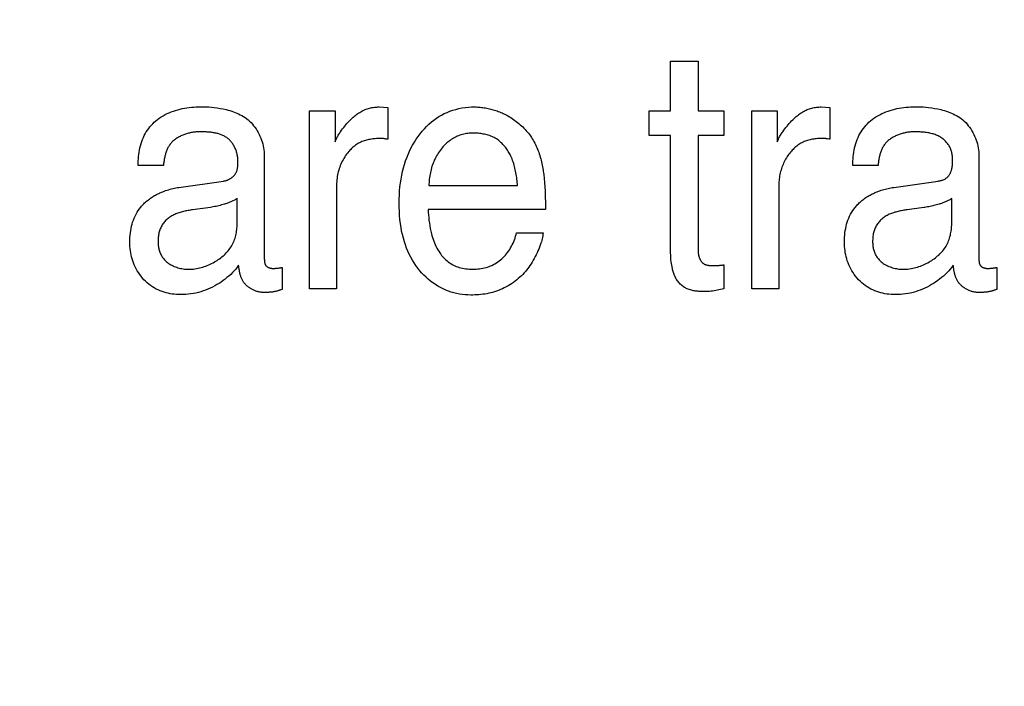
# Model space of a CAD drawing. Units: millimetres. Extents: x 0 to 1189, y 0 to 841.
# Drawn here: x 875 to 876, y 270 to 272 of the extents above; entities that cross this region are included whole.
import ezdxf

# ---------------------------------------------------------------- set-up
doc = ezdxf.new("R2010")
doc.units = ezdxf.units.MM
doc.header["$LTSCALE"] = 65.395
doc.layers.get('0').update_dxf_attribs({"linetype": 'CONTINUOUS'})
doc.layers.add('7_ALL_FEATURES', color=7, linetype='CONTINUOUS')
doc.layers.add('DEF_DRAFT_DIM', color=7, linetype='CONTINUOUS')
doc.styles.get("Standard").update_dxf_attribs({"font": 'ar_wgl__.ttf'})
doc.dimstyles.new('DIMSTYLE_1', dxfattribs={"dimtxt": 8.5, "dimasz": 0.1875, "dimexe": 0.125, "dimexo": 0.0625, "dimgap": 2.125, "dimtad": 0, "dimtih": 1, "dimtoh": 1, "dimlfac": 5, "dimdsep": 46, "dimtxsty": 'Standard', "dimblk": 'CLOSED', "dimblk1": 'CLOSED', "dimblk2": 'CLOSED', "dimcen": 0.09, "dimazin": 2, "dimtfac": 1, "dimtofl": 0, "dimtmove": 0, "dimatfit": 3, "dimldrblk": 'CLOSED', "dimfxl": 0, "dimtolj": 1, "dimarcsym": 0})

# ---------------------------------------------------------------- blocks, each defined once
blk = doc.blocks.new('*D8')
at = {"layer": 'DEF_DRAFT_DIM', "color": 2, "linetype": 'Continuous'}
for p, q in [((908.8258, 333.7421), (761.1433, 333.7421)), ((761.2683, 333.7421), (761.2683, 293.7421)), ((761.2683, 253.7421), (761.2683, 293.7421)), ((908.8258, 253.7421), (761.1433, 253.7421))]:
    blk.add_line(p, q, dxfattribs=at)
blk = doc.blocks.new('_CLOSED')
at = {"color": 0, "linetype": 'ByBlock'}
for p, q in [((0, 0), (-1, 0.1667)), ((-1, 0.1667), (-1, -0.1667)), ((-1, -0.1667), (0, 0)), ((-1, 0), (0, 0))]:
    blk.add_line(p, q, dxfattribs=at)
blk = doc.blocks.new('_NONE')

msp = doc.modelspace()

# ---------------------------------------------------------------- linework, layer by layer
at = {"layer": '7_ALL_FEATURES', "color": 40, "linetype": 'Continuous'}
for p, q in [((875.7787, 271.5107), (875.7787, 271.6)), ((875.7787, 271.6), (875.8282, 271.6)), ((875.8282, 271.6), (875.8282, 271.5107)), ((875.1278, 271.1903), (875.1278, 271.5107)), ((875.1278, 271.5107), (875.1743, 271.5107)), ((875.1743, 271.5107), (875.1743, 271.4552)), ((875.2534, 271.5178), (875.2688, 271.5165)), ((875.2688, 271.5165), (875.2688, 271.4595)), ((875.7397, 271.4665), (875.7397, 271.5107)), ((875.7397, 271.5107), (875.7787, 271.5107)), ((875.8282, 271.5107), (875.8745, 271.5107)), ((875.8745, 271.5107), (875.8745, 271.4665)), ((875.9247, 271.1903), (875.9247, 271.5107)), ((875.9247, 271.5107), (875.9709, 271.5107)), ((875.9709, 271.5107), (875.9709, 271.4552)), ((876.05, 271.5178), (876.0658, 271.5165)), ((876.0658, 271.5165), (876.0658, 271.4595)), ((875.7787, 271.4665), (875.7397, 271.4665)), ((875.7787, 271.2546), (875.7787, 271.4665)), ((875.8282, 271.4665), (875.8282, 271.2577)), ((875.8745, 271.4665), (875.8282, 271.4665)), ((876.0635, 271.4598), (876.0613, 271.4603)), ((875.0465, 271.4297), (875.0465, 271.2445)), ((876.3342, 271.4297), (876.3342, 271.2451)), ((874.8646, 271.4125), (874.8191, 271.4125)), ((876.1524, 271.4125), (876.1069, 271.4125)), ((875.1765, 271.3747), (875.1765, 271.1903)), ((875.3429, 271.376), (875.5028, 271.376)), ((875.9735, 271.3747), (875.9735, 271.1903)), ((874.9977, 271.3098), (874.9977, 271.3531)), ((875.5529, 271.3487), (875.5529, 271.341)), ((876.2853, 271.3098), (876.2853, 271.3531)), ((874.9494, 271.3369), (874.9174, 271.3324)), ((875.553, 271.3332), (875.3418, 271.3332)), ((875.5529, 271.341), (875.553, 271.3332)), ((876.2347, 271.3366), (876.2051, 271.3324)), ((875.5009, 271.2909), (875.5488, 271.2909)), ((876.3342, 271.2451), (876.3342, 271.244)), ((875.0005, 271.23), (875.0002, 271.2326)), ((875.0699, 271.2273), (875.0723, 271.2275)), ((875.0787, 271.2285), (875.0787, 271.189)), ((875.8745, 271.2332), (875.8745, 271.1903)), ((876.2882, 271.23), (876.2879, 271.2326)), ((876.3575, 271.2273), (876.3599, 271.2275)), ((876.3663, 271.2285), (876.3663, 271.189)), ((875.1765, 271.1903), (875.1278, 271.1903)), ((875.9735, 271.1903), (875.9247, 271.1903)), ((875.0473, 271.1836), (875.045, 271.1836)), ((875.0497, 271.1836), (875.0473, 271.1836)), ((876.335, 271.1836), (876.3327, 271.1836)), ((876.3374, 271.1836), (876.335, 271.1836))]:
    msp.add_line(p, q, dxfattribs=at)
for points in [[(874.8191, 271.4125), (874.8193, 271.4164), (874.8195, 271.4204), (874.8197, 271.4244), (874.8201, 271.4283), (874.8205, 271.4323), (874.8211, 271.4362), (874.8217, 271.4402), (874.8225, 271.4441), (874.8234, 271.4479), (874.8245, 271.4517), (874.8257, 271.4555), (874.827, 271.4592), (874.8286, 271.4628), (874.8302, 271.4662), (874.832, 271.4695), (874.8339, 271.4728), (874.836, 271.4759), (874.8382, 271.479), (874.8405, 271.4819), (874.843, 271.4848), (874.8455, 271.4875), (874.8482, 271.4901), (874.851, 271.4926), (874.8539, 271.495), (874.8572, 271.4975), (874.8606, 271.4997), (874.8641, 271.5019), (874.8676, 271.5039), (874.8713, 271.5057), (874.875, 271.5074), (874.8788, 271.5089), (874.8827, 271.5103), (874.8866, 271.5116), (874.8906, 271.5128), (874.8946, 271.5138), (874.8987, 271.5147), (874.9027, 271.5155), (874.9069, 271.5162), (874.911, 271.5168), (874.9151, 271.5173), (874.9193, 271.5176), (874.9234, 271.5179), (874.9275, 271.5181), (874.9317, 271.5182), (874.9366, 271.5182), (874.9415, 271.518), (874.9463, 271.5178), (874.9512, 271.5174), (874.956, 271.5169), (874.9615, 271.5161), (874.967, 271.5152), (874.9725, 271.5141), (874.9779, 271.5129), (874.9812, 271.512), (874.9844, 271.5111), (874.9877, 271.5101), (874.9909, 271.5091), (874.994, 271.5079), (874.9971, 271.5066), (875.0002, 271.5053), (875.0032, 271.5038), (875.0062, 271.5022), (875.009, 271.5005), (875.0118, 271.4987), (875.0146, 271.4967), (875.0173, 271.4944), (875.02, 271.492), (875.0226, 271.4895), (875.025, 271.4868), (875.0273, 271.484), (875.0295, 271.4811), (875.0316, 271.4781), (875.0336, 271.4749), (875.0354, 271.4717), (875.0372, 271.4684), (875.0387, 271.4651), (875.0402, 271.4617), (875.0415, 271.4582), (875.0426, 271.4547), (875.0436, 271.4511), (875.0445, 271.4476), (875.0452, 271.444), (875.0458, 271.4404), (875.0462, 271.4368), (875.0464, 271.4333), (875.0465, 271.4297)], [(875.1743, 271.4552), (875.1749, 271.457), (875.1756, 271.4587), (875.1763, 271.4604), (875.1771, 271.462), (875.178, 271.4637), (875.1789, 271.4653), (875.1798, 271.4669), (875.1808, 271.4685), (875.1818, 271.4701), (875.1828, 271.4717), (875.1839, 271.4732), (875.1857, 271.4758), (875.1876, 271.4783), (875.1895, 271.4808), (875.1914, 271.4832), (875.1934, 271.4856), (875.1955, 271.488), (875.1976, 271.4903), (875.1998, 271.4925), (875.202, 271.4948), (875.2035, 271.4962), (875.2051, 271.4977), (875.2066, 271.4991), (875.2082, 271.5005), (875.2099, 271.5019), (875.2116, 271.5032), (875.2133, 271.5045), (875.215, 271.5057), (875.2167, 271.5069), (875.2185, 271.508), (875.2203, 271.5091), (875.2222, 271.5101), (875.2241, 271.5111), (875.226, 271.512), (875.228, 271.5129), (875.23, 271.5137), (875.2321, 271.5144), (875.2341, 271.515), (875.2362, 271.5156), (875.2384, 271.5161), (875.2405, 271.5165), (875.2426, 271.5169), (875.2448, 271.5172), (875.2469, 271.5175), (875.2491, 271.5176), (875.2513, 271.5177), (875.2534, 271.5178)], [(875.4185, 271.1789), (875.4133, 271.179), (875.4082, 271.1793), (875.4031, 271.1799), (875.398, 271.1807), (875.3929, 271.1816), (875.3879, 271.1828), (875.383, 271.1843), (875.3781, 271.1859), (875.3733, 271.1878), (875.3686, 271.1899), (875.3638, 271.1922), (875.3592, 271.1948), (875.3547, 271.1976), (875.3503, 271.2007), (875.346, 271.2039), (875.3419, 271.2073), (875.338, 271.2108), (875.3342, 271.2146), (875.3305, 271.2184), (875.327, 271.2225), (875.3233, 271.2271), (875.3198, 271.2319), (875.3164, 271.2369), (875.3133, 271.242), (875.3104, 271.2472), (875.3077, 271.2526), (875.3052, 271.258), (875.3029, 271.2635), (875.3008, 271.2691), (875.2989, 271.2747), (875.2971, 271.2812), (875.2954, 271.2877), (875.294, 271.2942), (875.2929, 271.3008), (875.2919, 271.3074), (875.291, 271.3148), (875.2904, 271.3222), (875.2899, 271.3296), (875.2896, 271.337), (875.2895, 271.3444), (875.2896, 271.3518), (875.2899, 271.3592), (875.2904, 271.3665), (875.291, 271.3739), (875.2919, 271.3812), (875.2929, 271.3879), (875.2941, 271.3946), (875.2955, 271.4012), (875.2972, 271.4078), (875.299, 271.4143), (875.301, 271.4204), (875.3031, 271.4263), (875.3055, 271.4322), (875.3081, 271.438), (875.3108, 271.4437), (875.3138, 271.4491), (875.3169, 271.4544), (875.3202, 271.4596), (875.3237, 271.4646), (875.3274, 271.4695), (875.3311, 271.4741), (875.335, 271.4785), (875.339, 271.4827), (875.3432, 271.4868), (875.3477, 271.4907), (875.352, 271.4941), (875.3565, 271.4974), (875.3611, 271.5004), (875.3659, 271.5032), (875.3708, 271.5057), (875.3759, 271.508), (875.381, 271.5101), (875.3862, 271.5119), (875.3915, 271.5134), (875.3969, 271.5148), (875.4027, 271.5159), (875.4085, 271.5168), (875.4143, 271.5174), (875.4201, 271.5177), (875.426, 271.5178)], [(875.426, 271.5178), (875.4283, 271.5177), (875.4307, 271.5176), (875.4331, 271.5174), (875.4355, 271.5172), (875.4378, 271.517), (875.4402, 271.5167), (875.4426, 271.5163), (875.445, 271.516), (875.4473, 271.5155), (875.4497, 271.515), (875.452, 271.5145), (875.4544, 271.514), (875.4567, 271.5134), (875.459, 271.5127), (875.4613, 271.512), (875.4636, 271.5113), (875.4659, 271.5105), (875.4681, 271.5097), (875.4704, 271.5089), (875.4726, 271.508), (875.4748, 271.507), (875.477, 271.5061), (875.4792, 271.505), (875.4813, 271.504), (875.4834, 271.5029), (875.4855, 271.5018)], [(875.9709, 271.4552), (875.9716, 271.4569), (875.9723, 271.4587), (875.9731, 271.4604), (875.9739, 271.462), (875.9748, 271.4637), (875.9757, 271.4653), (875.9767, 271.4669), (875.9777, 271.4685), (875.9787, 271.4701), (875.9798, 271.4717), (875.9808, 271.4732), (875.9827, 271.4758), (875.9845, 271.4783), (875.9864, 271.4808), (875.9884, 271.4832), (875.9904, 271.4856), (875.9924, 271.4879), (875.9945, 271.4903), (875.9967, 271.4925), (875.9989, 271.4948), (876.0004, 271.4962), (876.002, 271.4977), (876.0035, 271.4991), (876.0051, 271.5005), (876.0068, 271.5019), (876.0084, 271.5032), (876.0101, 271.5045), (876.0118, 271.5057), (876.0136, 271.5069), (876.0153, 271.508), (876.0171, 271.5091), (876.019, 271.5101), (876.0209, 271.5111), (876.0228, 271.512), (876.0247, 271.5129), (876.0267, 271.5137), (876.0288, 271.5144), (876.0308, 271.515), (876.0329, 271.5156), (876.035, 271.5161), (876.0372, 271.5165), (876.0393, 271.5169), (876.0414, 271.5172), (876.0436, 271.5175), (876.0457, 271.5176), (876.0479, 271.5177), (876.05, 271.5178)], [(876.1069, 271.4125), (876.107, 271.4164), (876.1072, 271.4204), (876.1074, 271.4244), (876.1078, 271.4283), (876.1082, 271.4323), (876.1088, 271.4362), (876.1094, 271.4402), (876.1102, 271.4441), (876.1111, 271.4479), (876.1122, 271.4517), (876.1134, 271.4555), (876.1148, 271.4592), (876.1163, 271.4628), (876.1179, 271.4662), (876.1197, 271.4695), (876.1217, 271.4728), (876.1237, 271.4759), (876.1259, 271.479), (876.1283, 271.4819), (876.1308, 271.4848), (876.1334, 271.4875), (876.1361, 271.4901), (876.1389, 271.4926), (876.1418, 271.495), (876.1451, 271.4975), (876.1484, 271.4997), (876.1519, 271.5019), (876.1555, 271.5038), (876.1591, 271.5057), (876.1628, 271.5073), (876.1666, 271.5089), (876.1705, 271.5103), (876.1744, 271.5116), (876.1784, 271.5128), (876.1824, 271.5138), (876.1864, 271.5147), (876.1905, 271.5155), (876.1946, 271.5162), (876.1987, 271.5168), (876.2029, 271.5173), (876.207, 271.5176), (876.2111, 271.5179), (876.2153, 271.5181), (876.2194, 271.5182), (876.2243, 271.5182), (876.2291, 271.518), (876.234, 271.5178), (876.2388, 271.5174), (876.2436, 271.5169), (876.2491, 271.5161), (876.2546, 271.5152), (876.2601, 271.5141), (876.2656, 271.5129), (876.2688, 271.512), (876.2721, 271.5111), (876.2753, 271.5101), (876.2785, 271.5091), (876.2817, 271.5079), (876.2848, 271.5066), (876.2879, 271.5053), (876.2909, 271.5038), (876.2939, 271.5022), (876.2967, 271.5005), (876.2995, 271.4987), (876.3023, 271.4967), (876.305, 271.4944), (876.3077, 271.492), (876.3103, 271.4895), (876.3127, 271.4868), (876.315, 271.484), (876.3173, 271.4811), (876.3193, 271.4781), (876.3213, 271.4749), (876.3232, 271.4717), (876.3249, 271.4684), (876.3264, 271.4651), (876.3279, 271.4617), (876.3292, 271.4582), (876.3303, 271.4547), (876.3314, 271.4511), (876.3322, 271.4476), (876.3329, 271.444), (876.3335, 271.4404), (876.3339, 271.4368), (876.3341, 271.4333), (876.3342, 271.4297)], [(875.4855, 271.5018), (875.4881, 271.5002), (875.4907, 271.4987), (875.4932, 271.497), (875.4957, 271.4953), (875.4982, 271.4935), (875.5006, 271.4917), (875.503, 271.4898), (875.5054, 271.4878), (875.5077, 271.4858), (875.51, 271.4838), (875.5122, 271.4817), (875.5143, 271.4795), (875.5164, 271.4773), (875.5185, 271.475), (875.5204, 271.4727), (875.5224, 271.4704), (875.5242, 271.4679), (875.526, 271.4655), (875.5277, 271.463), (875.5294, 271.4604), (875.5309, 271.4579), (875.5324, 271.4553), (875.5339, 271.4526), (875.5352, 271.4499), (875.5365, 271.4472), (875.5377, 271.4445), (875.5389, 271.4417), (875.54, 271.4389), (875.541, 271.4361), (875.542, 271.4332), (875.5429, 271.4303), (875.5437, 271.4274), (875.5445, 271.4245), (875.5453, 271.4216), (875.546, 271.4187), (875.5466, 271.4157), (875.5472, 271.4128), (875.5477, 271.4098), (875.5482, 271.4069), (875.5487, 271.4039)], [(874.9306, 271.473), (874.9289, 271.473), (874.9272, 271.4729), (874.9254, 271.4728), (874.9237, 271.4727), (874.922, 271.4725), (874.9202, 271.4723), (874.9185, 271.4721), (874.9167, 271.4718), (874.915, 271.4715), (874.9132, 271.4711), (874.9115, 271.4708), (874.9097, 271.4703), (874.908, 271.4699), (874.9063, 271.4694), (874.9046, 271.4688), (874.9029, 271.4683), (874.9012, 271.4677), (874.8996, 271.467), (874.8979, 271.4663), (874.8963, 271.4656), (874.8947, 271.4648), (874.8932, 271.464), (874.8916, 271.4632), (874.8901, 271.4623), (874.8887, 271.4614), (874.8872, 271.4604), (874.8859, 271.4594), (874.8845, 271.4584), (874.8832, 271.4573), (874.8819, 271.4562), (874.8807, 271.455), (874.8795, 271.4538), (874.8784, 271.4526), (874.8773, 271.4513), (874.8763, 271.45), (874.8754, 271.4486), (874.8745, 271.4473), (874.8737, 271.4459), (874.8729, 271.4445), (874.8722, 271.443), (874.8715, 271.4415), (874.8708, 271.44), (874.8702, 271.4385), (874.8697, 271.437), (874.8691, 271.4354), (874.8687, 271.4338), (874.8682, 271.4322), (874.8678, 271.4306), (874.8674, 271.4289), (874.867, 271.4273), (874.8666, 271.4257), (874.8663, 271.424), (874.866, 271.4224), (874.8658, 271.4207), (874.8655, 271.419), (874.8653, 271.4174), (874.865, 271.4158), (874.8648, 271.4141), (874.8646, 271.4125)], [(874.999, 271.4203), (874.999, 271.4219), (874.9989, 271.4235), (874.9988, 271.4251), (874.9986, 271.4267), (874.9984, 271.4283), (874.9981, 271.4299), (874.9978, 271.4315), (874.9974, 271.4331), (874.997, 271.4347), (874.9966, 271.4363), (874.9961, 271.4379), (874.9955, 271.4394), (874.9949, 271.441), (874.9943, 271.4425), (874.9936, 271.444), (874.9929, 271.4455), (874.9922, 271.4469), (874.9914, 271.4484), (874.9905, 271.4498), (874.9897, 271.4511), (874.9887, 271.4525), (874.9878, 271.4538), (874.9868, 271.455), (874.9857, 271.4562), (874.9847, 271.4574), (874.9835, 271.4585), (874.9824, 271.4596), (874.9812, 271.4606), (874.98, 271.4616), (874.9787, 271.4625), (874.9774, 271.4634), (874.9761, 271.4642), (874.9747, 271.465), (874.9733, 271.4658), (874.9719, 271.4664), (874.9705, 271.4671), (874.969, 271.4677), (874.9675, 271.4682), (874.966, 271.4687), (874.9645, 271.4692), (874.9629, 271.4697), (874.9614, 271.4701), (874.9598, 271.4705), (874.9582, 271.4708), (874.9566, 271.4711), (874.955, 271.4714), (874.9534, 271.4716), (874.9517, 271.4719), (874.9501, 271.4721), (874.9485, 271.4722), (874.9468, 271.4724), (874.9452, 271.4725), (874.9435, 271.4726), (874.9419, 271.4727), (874.9402, 271.4728), (874.9386, 271.4729), (874.937, 271.4729), (874.9354, 271.4729), (874.9337, 271.473), (874.9321, 271.473), (874.9306, 271.473)], [(875.4227, 271.4706), (875.4203, 271.4706), (875.4178, 271.4705), (875.4154, 271.4703), (875.413, 271.47), (875.4106, 271.4697), (875.4082, 271.4692), (875.4059, 271.4687), (875.4035, 271.4681), (875.4012, 271.4675), (875.3989, 271.4667), (875.3966, 271.4659), (875.3943, 271.465), (875.3921, 271.464), (875.3899, 271.4629), (875.3877, 271.4617), (875.3856, 271.4604), (875.3835, 271.4591), (875.3814, 271.4576), (875.3794, 271.4561), (875.3774, 271.4546), (875.3755, 271.4529), (875.3737, 271.4513), (875.3719, 271.4495), (875.3701, 271.4477), (875.3684, 271.4459), (875.3668, 271.444), (875.3649, 271.4417), (875.3632, 271.4394), (875.3614, 271.437), (875.3598, 271.4346), (875.3583, 271.4321), (875.3568, 271.4296), (875.3554, 271.427), (875.3541, 271.4244), (875.3528, 271.4218), (875.3517, 271.4191), (875.3506, 271.4164), (875.3496, 271.4137), (875.3486, 271.4109), (875.3478, 271.4081), (875.347, 271.4052), (875.3463, 271.4023), (875.3457, 271.3995), (875.3451, 271.3966), (875.3446, 271.3936), (875.3442, 271.3907), (875.3438, 271.3878), (875.3435, 271.3849), (875.3433, 271.3819), (875.3431, 271.379), (875.3429, 271.376)], [(875.5028, 271.376), (875.5026, 271.3789), (875.5023, 271.3818), (875.502, 271.3846), (875.5017, 271.3875), (875.5013, 271.3904), (875.5009, 271.3933), (875.5005, 271.3961), (875.5, 271.399), (875.4994, 271.4018), (875.4988, 271.4047), (875.4982, 271.4075), (875.4975, 271.4103), (875.4967, 271.4131), (875.4959, 271.4158), (875.495, 271.4186), (875.494, 271.4213), (875.493, 271.424), (875.4919, 271.4267), (875.4907, 271.4293), (875.4894, 271.4319), (875.4883, 271.4339), (875.4872, 271.4358), (875.486, 271.4378), (875.4848, 271.4397), (875.4836, 271.4415), (875.4822, 271.4434), (875.4809, 271.4452), (875.4795, 271.4469), (875.478, 271.4486), (875.4765, 271.4503), (875.4749, 271.4519), (875.4733, 271.4534), (875.4717, 271.4549), (875.47, 271.4563), (875.4682, 271.4577), (875.4664, 271.459), (875.4646, 271.4602), (875.4627, 271.4614), (875.4607, 271.4625), (875.4586, 271.4635), (875.4566, 271.4645), (875.4544, 271.4653), (875.4523, 271.4661), (875.4501, 271.4668), (875.4479, 271.4675), (875.4456, 271.4681), (875.4434, 271.4686), (875.4411, 271.469), (875.4388, 271.4694), (875.4365, 271.4698), (875.4342, 271.47), (875.4319, 271.4703), (875.4296, 271.4704), (875.4272, 271.4705), (875.4249, 271.4706), (875.4227, 271.4706)], [(876.2183, 271.473), (876.2166, 271.473), (876.2149, 271.4729), (876.2132, 271.4728), (876.2115, 271.4727), (876.2097, 271.4725), (876.208, 271.4723), (876.2062, 271.4721), (876.2045, 271.4718), (876.2027, 271.4715), (876.201, 271.4712), (876.1992, 271.4708), (876.1975, 271.4703), (876.1958, 271.4699), (876.194, 271.4694), (876.1923, 271.4688), (876.1906, 271.4683), (876.189, 271.4677), (876.1873, 271.467), (876.1857, 271.4663), (876.184, 271.4656), (876.1825, 271.4648), (876.1809, 271.464), (876.1794, 271.4632), (876.1779, 271.4623), (876.1764, 271.4614), (876.175, 271.4604), (876.1736, 271.4594), (876.1722, 271.4584), (876.1709, 271.4573), (876.1696, 271.4562), (876.1684, 271.455), (876.1672, 271.4538), (876.1661, 271.4526), (876.1651, 271.4513), (876.164, 271.45), (876.1631, 271.4486), (876.1622, 271.4473), (876.1614, 271.4459), (876.1606, 271.4445), (876.1599, 271.443), (876.1592, 271.4415), (876.1586, 271.44), (876.158, 271.4385), (876.1574, 271.437), (876.1569, 271.4354), (876.1564, 271.4338), (876.1559, 271.4322), (876.1555, 271.4306), (876.1551, 271.4289), (876.1547, 271.4273), (876.1544, 271.4257), (876.1541, 271.424), (876.1538, 271.4224), (876.1535, 271.4207), (876.1533, 271.419), (876.153, 271.4174), (876.1528, 271.4158), (876.1526, 271.4141), (876.1524, 271.4125)], [(876.2608, 271.3842), (876.2621, 271.3844), (876.2635, 271.3847), (876.2648, 271.385), (876.2661, 271.3853), (876.2675, 271.3857), (876.2688, 271.3861), (876.27, 271.3866), (876.2713, 271.3872), (876.2725, 271.3878), (876.2737, 271.3885), (876.2748, 271.3892), (876.2759, 271.39), (876.2769, 271.3909), (876.2779, 271.3918), (876.2788, 271.3928), (876.2797, 271.3938), (876.2805, 271.3949), (876.2813, 271.396), (876.282, 271.3971), (876.2827, 271.3983), (876.2832, 271.3995), (876.2838, 271.4008), (876.2842, 271.402), (876.2847, 271.4033), (876.285, 271.4045), (876.2853, 271.4058), (876.2856, 271.4071), (876.2859, 271.4084), (876.2862, 271.4104), (876.2864, 271.4124), (876.2866, 271.4144), (876.2867, 271.4163), (876.2867, 271.4183), (876.2868, 271.4203), (876.2867, 271.4221), (876.2867, 271.4239), (876.2866, 271.4256), (876.2865, 271.4274), (876.2863, 271.4291), (876.2861, 271.4309), (876.2858, 271.4326), (876.2855, 271.4343), (876.2851, 271.4361), (876.2846, 271.4378), (876.2841, 271.4394), (876.2836, 271.4411), (876.283, 271.4427), (876.2823, 271.4443), (876.2815, 271.4459), (876.2806, 271.4475), (876.2797, 271.449), (876.2787, 271.4504), (876.2777, 271.4519), (876.2766, 271.4533), (876.2754, 271.4546), (876.2742, 271.4559), (876.273, 271.4572), (876.2716, 271.4584), (876.2703, 271.4596), (876.2689, 271.4606), (876.2673, 271.4618), (876.2657, 271.4628), (876.2641, 271.4638), (876.2624, 271.4648), (876.2607, 271.4656), (876.2589, 271.4664), (876.2571, 271.4672), (876.2553, 271.4679), (876.2535, 271.4685), (876.2516, 271.4691), (876.2497, 271.4696), (876.2478, 271.4701), (876.2459, 271.4705), (876.2439, 271.4709), (876.242, 271.4713), (876.24, 271.4716), (876.2381, 271.4719), (876.2361, 271.4721), (876.2341, 271.4723), (876.2321, 271.4725), (876.2301, 271.4726), (876.2281, 271.4727), (876.2262, 271.4728), (876.2242, 271.4729), (876.2222, 271.4729), (876.2203, 271.473), (876.2183, 271.473)], [(875.2688, 271.4595), (875.2672, 271.4597), (875.2657, 271.46), (875.2641, 271.4603), (875.2626, 271.4606), (875.261, 271.4608), (875.2594, 271.4609), (875.2578, 271.461), (875.2562, 271.461), (875.2546, 271.461), (875.253, 271.4609), (875.2508, 271.4608), (875.2485, 271.4607), (875.2463, 271.4605), (875.244, 271.4603), (875.2418, 271.4601), (875.2396, 271.4598), (875.2373, 271.4594), (875.2351, 271.459), (875.233, 271.4586), (875.2308, 271.4581), (875.2286, 271.4575), (875.2265, 271.4568), (875.2244, 271.4561), (875.2224, 271.4553), (875.2203, 271.4544), (875.2183, 271.4534), (875.2164, 271.4524), (875.2145, 271.4512), (875.2126, 271.45), (875.2108, 271.4488), (875.209, 271.4474), (875.2073, 271.446), (875.2056, 271.4445), (875.2039, 271.443), (875.2023, 271.4414), (875.2007, 271.4398), (875.1992, 271.4381), (875.1977, 271.4364), (875.1963, 271.4347), (875.1945, 271.4324), (875.1929, 271.43), (875.1913, 271.4276), (875.1897, 271.4251), (875.1883, 271.4226), (875.187, 271.4201), (875.1857, 271.4175), (875.1845, 271.4148), (875.1834, 271.4122), (875.1824, 271.4095), (875.1815, 271.4067), (875.1806, 271.4039), (875.1798, 271.4011), (875.1791, 271.3982), (875.1785, 271.3953), (875.178, 271.3924), (875.1775, 271.3894), (875.1772, 271.3865), (875.1769, 271.3836), (875.1767, 271.3806), (875.1766, 271.3777), (875.1765, 271.3747)], [(876.0498, 271.4609), (876.0476, 271.4609), (876.0454, 271.4608), (876.0431, 271.4607), (876.0409, 271.4605), (876.0387, 271.4603), (876.0364, 271.46), (876.0342, 271.4597), (876.032, 271.4592), (876.0298, 271.4588), (876.0277, 271.4582), (876.0255, 271.4576), (876.0234, 271.4569), (876.0213, 271.4562), (876.0192, 271.4553), (876.0172, 271.4544), (876.0152, 271.4534), (876.0133, 271.4523), (876.0114, 271.4512), (876.0095, 271.45), (876.0077, 271.4487), (876.0059, 271.4473), (876.0042, 271.4459), (876.0025, 271.4445), (876.0009, 271.443), (875.9992, 271.4414), (875.9977, 271.4398), (875.9962, 271.4381), (875.9947, 271.4364), (875.9933, 271.4347), (875.9917, 271.4326), (875.9901, 271.4304), (875.9886, 271.4282), (875.9872, 271.4259), (875.9859, 271.4237), (875.9846, 271.4213), (875.9834, 271.419), (875.9822, 271.4166), (875.9812, 271.4142), (875.9802, 271.4117), (875.9793, 271.4092), (875.9784, 271.4067), (875.9776, 271.4041), (875.9769, 271.4015), (875.9762, 271.3989), (875.9756, 271.3963), (875.9751, 271.3936), (875.9747, 271.3909), (875.9743, 271.3882), (875.974, 271.3855), (875.9738, 271.3828), (875.9736, 271.3801), (875.9735, 271.3774), (875.9735, 271.3747)], [(876.051, 271.4609), (876.0504, 271.4609), (876.0498, 271.4609)], [(876.0613, 271.4603), (876.0607, 271.4604), (876.0602, 271.4605), (876.0596, 271.4606), (876.0591, 271.4606), (876.0585, 271.4607), (876.0579, 271.4608), (876.0574, 271.4608), (876.0568, 271.4609), (876.0562, 271.4609), (876.0556, 271.4609), (876.055, 271.4609), (876.0545, 271.461), (876.0539, 271.461), (876.0533, 271.461), (876.051, 271.4609)], [(876.0658, 271.4595), (876.0652, 271.4596), (876.0647, 271.4596), (876.0641, 271.4597), (876.0635, 271.4598)], [(874.9731, 271.3842), (874.974, 271.3844), (874.9749, 271.3845), (874.9758, 271.3847), (874.9766, 271.3849), (874.9775, 271.3852), (874.9784, 271.3855), (874.9792, 271.3858), (874.9801, 271.3861), (874.9809, 271.3864), (874.9818, 271.3868), (874.9826, 271.3872), (874.9834, 271.3876), (874.9842, 271.3881), (874.985, 271.3886), (874.9858, 271.389), (874.9866, 271.3896), (874.9874, 271.3901), (874.9881, 271.3907), (874.9888, 271.3912), (874.9895, 271.3918), (874.9902, 271.3924), (874.9909, 271.3931), (874.9915, 271.3937), (874.9921, 271.3944), (874.9927, 271.3951), (874.9933, 271.3958), (874.9938, 271.3965), (874.9943, 271.3972), (874.9948, 271.398), (874.9953, 271.3988), (874.9957, 271.3995), (874.9961, 271.4003), (874.9964, 271.4011), (874.9967, 271.4019), (874.997, 271.4028), (874.9973, 271.4036), (874.9975, 271.4044), (874.9978, 271.4053), (874.998, 271.4061), (874.9981, 271.407), (874.9983, 271.4079), (874.9984, 271.4088), (874.9985, 271.4096), (874.9986, 271.4105), (874.9987, 271.4114), (874.9988, 271.4123), (874.9988, 271.4132), (874.9989, 271.4141), (874.9989, 271.415), (874.9989, 271.4159), (874.999, 271.4168), (874.999, 271.4177), (874.999, 271.4186), (874.999, 271.4203)], [(875.5487, 271.4039), (875.5491, 271.4014), (875.5495, 271.3989), (875.5499, 271.3963), (875.5502, 271.3937), (875.5505, 271.3912), (875.5509, 271.3873), (875.5513, 271.3835), (875.5516, 271.3796), (875.5519, 271.3758), (875.5521, 271.3719), (875.5523, 271.368), (875.5525, 271.3642), (875.5526, 271.3603), (875.5527, 271.3565), (875.5528, 271.3526), (875.5529, 271.3487)], [(874.8217, 271.3344), (874.8229, 271.336), (874.8241, 271.3375), (874.8254, 271.339), (874.8266, 271.3405), (874.828, 271.3419), (874.8293, 271.3433), (874.8309, 271.3448), (874.8325, 271.3463), (874.8342, 271.3478), (874.8359, 271.3492), (874.8376, 271.3506), (874.8394, 271.3519), (874.8412, 271.3532), (874.843, 271.3545), (874.8448, 271.3557), (874.8467, 271.3568), (874.8486, 271.358), (874.8505, 271.3591), (874.8525, 271.3601), (874.8545, 271.3611), (874.8565, 271.3621), (874.8585, 271.363), (874.861, 271.3641), (874.8636, 271.3651), (874.8661, 271.3661), (874.8687, 271.367), (874.8713, 271.3679), (874.874, 271.3687), (874.8766, 271.3695), (874.8793, 271.3702), (874.8819, 271.3708), (874.8846, 271.3714), (874.8873, 271.3719), (874.89, 271.3724), (874.8927, 271.3728), (874.9731, 271.3842)], [(876.1093, 271.3344), (876.1105, 271.3359), (876.1117, 271.3375), (876.1129, 271.339), (876.1142, 271.3405), (876.1156, 271.3419), (876.1169, 271.3433), (876.1185, 271.3448), (876.1201, 271.3463), (876.1217, 271.3478), (876.1234, 271.3492), (876.1252, 271.3506), (876.1269, 271.3519), (876.1287, 271.3532), (876.1305, 271.3545), (876.1324, 271.3557), (876.1343, 271.3569), (876.1362, 271.358), (876.1381, 271.3591), (876.1401, 271.3601), (876.142, 271.3611), (876.144, 271.3621), (876.1461, 271.363), (876.1484, 271.364), (876.1508, 271.365), (876.1532, 271.3659), (876.1557, 271.3668), (876.1581, 271.3676), (876.1606, 271.3684), (876.163, 271.3691), (876.1655, 271.3698), (876.168, 271.3704), (876.1705, 271.371), (876.1731, 271.3715), (876.1756, 271.372), (876.1781, 271.3725), (876.1807, 271.3729), (876.2608, 271.3842)], [(874.9977, 271.3531), (874.9964, 271.3523), (874.9952, 271.3515), (874.9939, 271.3507), (874.9926, 271.35), (874.9913, 271.3493), (874.9899, 271.3486), (874.9886, 271.3479), (874.9872, 271.3473), (874.9859, 271.3467), (874.9845, 271.3461), (874.9831, 271.3456), (874.9817, 271.345), (874.9803, 271.3445), (874.9789, 271.344), (874.9774, 271.3435), (874.976, 271.3431), (874.9746, 271.3426), (874.9721, 271.3419), (874.9696, 271.3412), (874.9671, 271.3405), (874.9646, 271.3399), (874.9621, 271.3393), (874.9596, 271.3387), (874.9571, 271.3382), (874.9545, 271.3377), (874.952, 271.3373), (874.9494, 271.3369)], [(876.2853, 271.3531), (876.2841, 271.3523), (876.2828, 271.3515), (876.2816, 271.3507), (876.2803, 271.35), (876.279, 271.3492), (876.2777, 271.3486), (876.2763, 271.3479), (876.275, 271.3473), (876.2736, 271.3467), (876.2722, 271.3461), (876.2708, 271.3456), (876.2694, 271.345), (876.268, 271.3445), (876.2666, 271.344), (876.2652, 271.3435), (876.2638, 271.3431), (876.2624, 271.3426), (876.2601, 271.3419), (876.2578, 271.3413), (876.2555, 271.3407), (876.2532, 271.3401), (876.2509, 271.3395), (876.2486, 271.339), (876.2463, 271.3385), (876.244, 271.3381), (876.2417, 271.3377), (876.2393, 271.3373), (876.237, 271.3369), (876.2347, 271.3366)], [(875.0002, 271.2326), (874.9976, 271.2291), (874.9949, 271.2257), (874.992, 271.2224), (874.989, 271.2192), (874.9859, 271.2161), (874.9826, 271.2131), (874.9792, 271.2102), (874.9758, 271.2075), (874.9722, 271.2048), (874.9686, 271.2023), (874.9649, 271.1999), (874.9611, 271.1976), (874.9572, 271.1954), (874.9532, 271.1933), (874.9491, 271.1913), (874.9449, 271.1895), (874.9407, 271.1877), (874.9364, 271.1862), (874.9321, 271.1848), (874.9277, 271.1835), (874.9232, 271.1825), (874.9187, 271.1815), (874.9141, 271.1808), (874.9095, 271.1802), (874.9049, 271.1799), (874.9002, 271.1796), (874.8956, 271.1796), (874.8918, 271.1797), (874.8881, 271.1799), (874.8843, 271.1802), (874.8806, 271.1807), (874.8769, 271.1813), (874.8732, 271.182), (874.8696, 271.1829), (874.866, 271.1839), (874.8624, 271.185), (874.859, 271.1864), (874.8553, 271.188), (874.8518, 271.1897), (874.8483, 271.1917), (874.8449, 271.1938), (874.8417, 271.196), (874.8385, 271.1985), (874.8354, 271.201), (874.8325, 271.2037), (874.8297, 271.2065), (874.827, 271.2095), (874.8244, 271.2126), (874.822, 271.2158), (874.8197, 271.2192), (874.8175, 271.2226), (874.8156, 271.2261), (874.8137, 271.2297), (874.8121, 271.2333), (874.8106, 271.237), (874.8093, 271.2405), (874.8082, 271.244), (874.8073, 271.2476), (874.8064, 271.2512), (874.8057, 271.2548), (874.8051, 271.2586), (874.8047, 271.2625), (874.8044, 271.2664), (874.8042, 271.2702), (874.8041, 271.2741), (874.8042, 271.2784), (874.8044, 271.2826), (874.8047, 271.2868), (874.8051, 271.291), (874.8057, 271.2952), (874.8064, 271.299), (874.8072, 271.3028), (874.8081, 271.3065), (874.8092, 271.3102), (874.8105, 271.3138), (874.8119, 271.3174), (874.8135, 271.321), (874.8153, 271.3245), (874.8173, 271.3279), (874.8194, 271.3312), (874.8217, 271.3344)], [(874.9174, 271.3324), (874.9153, 271.3321), (874.9133, 271.3318), (874.9112, 271.3314), (874.9092, 271.3311), (874.9071, 271.3307), (874.905, 271.3303), (874.903, 271.3299), (874.9009, 271.3294), (874.8989, 271.3289), (874.8969, 271.3284), (874.8948, 271.3278), (874.8928, 271.3272), (874.8909, 271.3266), (874.8889, 271.3258), (874.887, 271.3251), (874.8851, 271.3242), (874.8832, 271.3234), (874.8814, 271.3224), (874.8796, 271.3214), (874.8778, 271.3203), (874.8762, 271.3192), (874.8746, 271.3181), (874.8731, 271.3169), (874.8716, 271.3156), (874.8701, 271.3143), (874.8687, 271.3129), (874.8674, 271.3115), (874.8661, 271.31), (874.8649, 271.3085), (874.8637, 271.3069), (874.8627, 271.3053), (874.8617, 271.3037), (874.8607, 271.302), (874.8599, 271.3002), (874.8591, 271.2984), (874.8584, 271.2966), (874.8577, 271.2948), (874.8572, 271.2929), (874.8567, 271.291), (874.8562, 271.2891), (874.8559, 271.2872), (874.8556, 271.2852), (874.8554, 271.2833), (874.8552, 271.2813), (874.8551, 271.2793), (874.855, 271.2773), (874.855, 271.2754), (874.855, 271.2736), (874.8551, 271.2718), (874.8552, 271.27), (874.8554, 271.2682), (874.8556, 271.2665), (874.8559, 271.2647), (874.8562, 271.263), (874.8566, 271.2613), (874.8571, 271.2596), (874.8576, 271.2579), (874.8582, 271.2562), (874.8588, 271.2546), (874.8596, 271.253), (874.8604, 271.2514), (874.8612, 271.2498), (874.8622, 271.2483), (874.8632, 271.2468), (874.8643, 271.2453), (874.8654, 271.2439), (874.8666, 271.2425), (874.8678, 271.2412), (874.8691, 271.24), (874.8704, 271.2388)], [(875.3418, 271.3332), (875.342, 271.3283), (875.3423, 271.3234), (875.3427, 271.3184), (875.3432, 271.3135), (875.3439, 271.3086), (875.3446, 271.3037), (875.3455, 271.2988), (875.3466, 271.294), (875.3477, 271.2892), (875.3486, 271.2859), (875.3496, 271.2826), (875.3507, 271.2793), (875.3518, 271.2761), (875.3531, 271.2729), (875.3544, 271.2698), (875.3558, 271.2667), (875.3574, 271.2636), (875.359, 271.2606), (875.3608, 271.2577), (875.3627, 271.2548), (875.3643, 271.2526), (875.366, 271.2504), (875.3678, 271.2482), (875.3697, 271.2461), (875.3716, 271.2441), (875.3737, 271.2422), (875.3758, 271.2404), (875.3779, 271.2386), (875.3801, 271.237), (875.3824, 271.2355), (875.3848, 271.234), (875.3872, 271.2327), (875.3898, 271.2315), (875.3925, 271.2304), (875.3952, 271.2294), (875.3979, 271.2286), (875.4007, 271.2278), (875.4035, 271.2272), (875.4067, 271.2266), (875.4098, 271.2261), (875.4129, 271.2258), (875.4161, 271.2255), (875.4193, 271.2254), (875.4225, 271.2253), (875.4255, 271.2254), (875.4285, 271.2255), (875.4315, 271.2258), (875.4345, 271.2261), (875.4375, 271.2265), (875.4405, 271.2271), (875.4433, 271.2277), (875.446, 271.2284), (875.4487, 271.2293), (875.4514, 271.2302), (875.454, 271.2312), (875.4566, 271.2323), (875.4594, 271.2337), (875.4621, 271.2352), (875.4647, 271.2368), (875.4673, 271.2385), (875.4698, 271.2403), (875.4722, 271.2422), (875.4745, 271.2443), (875.4768, 271.2464), (875.4789, 271.2486), (875.481, 271.2509), (875.483, 271.2532), (875.485, 271.2558), (875.4869, 271.2584), (875.4887, 271.2611), (875.4903, 271.2639), (875.4919, 271.2667), (875.4934, 271.2696), (875.4948, 271.2726), (875.496, 271.2755), (875.4972, 271.2785), (875.4983, 271.2816), (875.4993, 271.2847), (875.5002, 271.2878), (875.5009, 271.2909)], [(876.2879, 271.2326), (876.2853, 271.2291), (876.2825, 271.2257), (876.2797, 271.2224), (876.2767, 271.2192), (876.2735, 271.2161), (876.2703, 271.2131), (876.2669, 271.2102), (876.2634, 271.2075), (876.2599, 271.2048), (876.2562, 271.2023), (876.2525, 271.1999), (876.2487, 271.1976), (876.2449, 271.1954), (876.2408, 271.1933), (876.2367, 271.1913), (876.2326, 271.1895), (876.2284, 271.1877), (876.2241, 271.1862), (876.2198, 271.1848), (876.2155, 271.1835), (876.211, 271.1824), (876.2064, 271.1815), (876.2019, 271.1808), (876.1973, 271.1802), (876.1926, 271.1799), (876.188, 271.1796), (876.1833, 271.1796), (876.1796, 271.1797), (876.1758, 271.1799), (876.172, 271.1802), (876.1683, 271.1807), (876.1646, 271.1813), (876.1609, 271.182), (876.1572, 271.1828), (876.1536, 271.1839), (876.1501, 271.185), (876.1466, 271.1864), (876.143, 271.188), (876.1394, 271.1897), (876.1359, 271.1917), (876.1326, 271.1938), (876.1293, 271.196), (876.1261, 271.1985), (876.1231, 271.201), (876.1201, 271.2037), (876.1173, 271.2065), (876.1146, 271.2095), (876.112, 271.2126), (876.1096, 271.2158), (876.1073, 271.2192), (876.1052, 271.2226), (876.1032, 271.2261), (876.1014, 271.2297), (876.0998, 271.2333), (876.0983, 271.237), (876.097, 271.2405), (876.0959, 271.244), (876.095, 271.2476), (876.0941, 271.2512), (876.0934, 271.2548), (876.0929, 271.2586), (876.0924, 271.2625), (876.0921, 271.2664), (876.0919, 271.2702), (876.0918, 271.2741), (876.0919, 271.2784), (876.0921, 271.2826), (876.0924, 271.2868), (876.0928, 271.291), (876.0934, 271.2952), (876.0941, 271.299), (876.0949, 271.3028), (876.0958, 271.3065), (876.0969, 271.3102), (876.0981, 271.3138), (876.0996, 271.3174), (876.1012, 271.321), (876.103, 271.3245), (876.1049, 271.3279), (876.107, 271.3312), (876.1093, 271.3344)], [(876.2051, 271.3324), (876.203, 271.3321), (876.201, 271.3318), (876.1989, 271.3315), (876.1968, 271.3311), (876.1948, 271.3307), (876.1927, 271.3303), (876.1906, 271.3299), (876.1886, 271.3294), (876.1865, 271.329), (876.1845, 271.3284), (876.1825, 271.3279), (876.1805, 271.3272), (876.1785, 271.3266), (876.1765, 271.3259), (876.1746, 271.3251), (876.1727, 271.3243), (876.1708, 271.3234), (876.1689, 271.3224), (876.1671, 271.3214), (876.1654, 271.3203), (876.1637, 271.3192), (876.1622, 271.3181), (876.1606, 271.3169), (876.1592, 271.3156), (876.1577, 271.3143), (876.1563, 271.3129), (876.155, 271.3115), (876.1537, 271.31), (876.1525, 271.3085), (876.1514, 271.3069), (876.1503, 271.3053), (876.1493, 271.3037), (876.1484, 271.302), (876.1475, 271.3002), (876.1467, 271.2984), (876.146, 271.2966), (876.1454, 271.2948), (876.1448, 271.2929), (876.1443, 271.291), (876.1439, 271.2891), (876.1436, 271.2872), (876.1433, 271.2852), (876.143, 271.2833), (876.1429, 271.2813), (876.1428, 271.2793), (876.1427, 271.2773), (876.1427, 271.2754), (876.1427, 271.2736), (876.1428, 271.2718), (876.1429, 271.27), (876.1431, 271.2682), (876.1433, 271.2665), (876.1436, 271.2647), (876.1439, 271.263), (876.1443, 271.2613), (876.1448, 271.2596), (876.1453, 271.2579), (876.1459, 271.2562), (876.1465, 271.2546), (876.1473, 271.253), (876.1481, 271.2514), (876.1489, 271.2498), (876.1499, 271.2483), (876.1509, 271.2468), (876.1519, 271.2453), (876.1531, 271.2439), (876.1542, 271.2425), (876.1555, 271.2412), (876.1567, 271.24), (876.158, 271.2388)], [(874.8704, 271.2388), (874.8722, 271.2373), (874.8741, 271.236), (874.876, 271.2347), (874.878, 271.2335), (874.88, 271.2324), (874.8821, 271.2314), (874.8843, 271.2304), (874.8864, 271.2295), (874.8887, 271.2288), (874.8909, 271.2281), (874.8932, 271.2274), (874.8955, 271.2269), (874.8978, 271.2264), (874.9002, 271.226), (874.9025, 271.2257), (874.9049, 271.2255), (874.9072, 271.2253), (874.9101, 271.2253), (874.913, 271.2253), (874.9159, 271.2254), (874.9187, 271.2257), (874.9216, 271.226), (874.9244, 271.2264), (874.9272, 271.227), (874.93, 271.2276), (874.9328, 271.2284), (874.9356, 271.2292), (874.9383, 271.2301), (874.941, 271.2311), (874.9437, 271.2321), (874.9464, 271.2333), (874.949, 271.2345), (874.9516, 271.2358), (874.9542, 271.2371), (874.9567, 271.2386), (874.9591, 271.2399), (874.9613, 271.2414), (874.9636, 271.2428), (874.9658, 271.2444), (874.968, 271.2459), (874.9701, 271.2476), (874.9721, 271.2493), (874.9741, 271.251), (874.9761, 271.2528), (874.9779, 271.2547), (874.9797, 271.2566), (874.9814, 271.2586), (874.9831, 271.2607), (874.9846, 271.2628), (874.9861, 271.2649), (874.9875, 271.2672), (874.9887, 271.2694), (874.9899, 271.2717), (874.991, 271.2741), (874.9919, 271.2765), (874.9928, 271.2789), (874.9937, 271.2814), (874.9944, 271.2839), (874.995, 271.2864), (874.9956, 271.289), (874.9961, 271.2916), (874.9965, 271.2942), (874.9969, 271.2968), (874.9972, 271.2994), (874.9974, 271.302), (874.9976, 271.3046), (874.9976, 271.3072), (874.9977, 271.3098)], [(876.158, 271.2388), (876.1598, 271.2373), (876.1617, 271.236), (876.1636, 271.2347), (876.1656, 271.2335), (876.1676, 271.2324), (876.1697, 271.2314), (876.1719, 271.2304), (876.1741, 271.2296), (876.1763, 271.2288), (876.1785, 271.2281), (876.1808, 271.2275), (876.1831, 271.2269), (876.1854, 271.2264), (876.1877, 271.2261), (876.1901, 271.2257), (876.1924, 271.2255), (876.1948, 271.2253), (876.1977, 271.2252), (876.2006, 271.2253), (876.2035, 271.2254), (876.2063, 271.2256), (876.2092, 271.226), (876.2121, 271.2264), (876.2149, 271.227), (876.2177, 271.2276), (876.2205, 271.2283), (876.2233, 271.2291), (876.226, 271.23), (876.2287, 271.231), (876.2314, 271.2321), (876.2341, 271.2333), (876.2368, 271.2345), (876.2394, 271.2358), (876.242, 271.2371), (876.2445, 271.2386), (876.2468, 271.2399), (876.2491, 271.2414), (876.2513, 271.2428), (876.2535, 271.2444), (876.2557, 271.246), (876.2578, 271.2476), (876.2598, 271.2493), (876.2618, 271.251), (876.2637, 271.2529), (876.2656, 271.2547), (876.2674, 271.2567), (876.2691, 271.2586), (876.2707, 271.2607), (876.2722, 271.2628), (876.2737, 271.2649), (876.2751, 271.2672), (876.2763, 271.2694), (876.2775, 271.2717), (876.2786, 271.2741), (876.2795, 271.2765), (876.2804, 271.2789), (876.2813, 271.2814), (876.282, 271.2839), (876.2827, 271.2865), (876.2832, 271.289), (876.2837, 271.2916), (876.2842, 271.2942), (876.2845, 271.2968), (876.2848, 271.2994), (876.285, 271.302), (876.2852, 271.3046), (876.2853, 271.3072), (876.2853, 271.3098)], [(875.5488, 271.2909), (875.5485, 271.2881), (875.5481, 271.2854), (875.5477, 271.2827), (875.5471, 271.28), (875.5464, 271.2774), (875.5457, 271.2747), (875.5449, 271.2721), (875.5437, 271.2686), (875.5424, 271.2651), (875.541, 271.2617), (875.5395, 271.2583), (875.538, 271.2549), (875.5363, 271.2516), (875.5346, 271.2482), (875.5329, 271.2449), (875.531, 271.2415), (875.5291, 271.2383), (875.5271, 271.235), (875.525, 271.2319), (875.5231, 271.2291), (875.5211, 271.2264), (875.519, 271.2237), (875.5169, 271.2211), (875.5147, 271.2186), (875.5124, 271.2161), (875.5097, 271.2134), (875.507, 271.2109), (875.5042, 271.2084), (875.5013, 271.206), (875.4983, 271.2037), (875.4953, 271.2014), (875.4921, 271.1993), (875.489, 271.1973), (875.4857, 271.1953), (875.4824, 271.1935), (875.479, 271.1918), (875.4756, 271.1902), (875.4722, 271.1886), (875.4687, 271.1872), (875.4651, 271.186), (875.4615, 271.1848), (875.4579, 271.1837), (875.4544, 271.1828), (875.4509, 271.182), (875.4473, 271.1813), (875.4437, 271.1807), (875.4401, 271.1802), (875.4365, 271.1798), (875.4329, 271.1795), (875.4293, 271.1792), (875.4257, 271.179), (875.4221, 271.1789), (875.4185, 271.1789)], [(875.8282, 271.2577), (875.8282, 271.2569), (875.8283, 271.2561), (875.8283, 271.2553), (875.8284, 271.2545), (875.8285, 271.2536), (875.8286, 271.2528), (875.8287, 271.252), (875.8289, 271.2511), (875.8291, 271.2503), (875.8293, 271.2495), (875.8295, 271.2486), (875.8298, 271.2478), (875.83, 271.247), (875.8303, 271.2462), (875.8306, 271.2454), (875.831, 271.2446), (875.8313, 271.2438), (875.8317, 271.2431), (875.8321, 271.2423), (875.8325, 271.2416), (875.8329, 271.2409), (875.8334, 271.2402), (875.8339, 271.2396), (875.8344, 271.2389), (875.8349, 271.2383), (875.8354, 271.2377), (875.836, 271.2371), (875.8366, 271.2366), (875.8372, 271.2361), (875.8378, 271.2356), (875.8384, 271.2352), (875.8391, 271.2348), (875.8398, 271.2344), (875.8405, 271.2341), (875.8412, 271.2338), (875.8419, 271.2335), (875.8427, 271.2332), (875.8434, 271.233), (875.8442, 271.2328), (875.845, 271.2326), (875.8458, 271.2325), (875.8466, 271.2324), (875.8474, 271.2322), (875.8482, 271.2322), (875.849, 271.2321), (875.8499, 271.232), (875.8507, 271.232), (875.8515, 271.2319), (875.8524, 271.2319), (875.8532, 271.2319), (875.854, 271.2319), (875.8549, 271.2319), (875.8557, 271.2319), (875.8574, 271.232)], [(875.0465, 271.2445), (875.0465, 271.244), (875.0465, 271.2434), (875.0466, 271.2429), (875.0466, 271.2423), (875.0466, 271.2418), (875.0466, 271.2412), (875.0467, 271.2407), (875.0467, 271.2401), (875.0468, 271.2396), (875.0468, 271.239), (875.0469, 271.2385), (875.047, 271.2379), (875.0471, 271.2374), (875.0472, 271.2368), (875.0473, 271.2363), (875.0474, 271.2358), (875.0476, 271.2353), (875.0478, 271.2348), (875.048, 271.2343), (875.0482, 271.2338), (875.0484, 271.2334), (875.0486, 271.2329), (875.0489, 271.2325), (875.0492, 271.2321), (875.0495, 271.2317), (875.0498, 271.2313), (875.0502, 271.2309), (875.0506, 271.2306), (875.0509, 271.2302), (875.0514, 271.2299), (875.0518, 271.2296), (875.0522, 271.2294), (875.0527, 271.2291), (875.0532, 271.2288), (875.0537, 271.2286), (875.0542, 271.2284), (875.0547, 271.2282), (875.0552, 271.228), (875.0558, 271.2278), (875.0563, 271.2277), (875.0569, 271.2275), (875.0574, 271.2274), (875.058, 271.2273), (875.0586, 271.2272), (875.0591, 271.2271), (875.0597, 271.227), (875.0603, 271.2269), (875.0608, 271.2269), (875.0614, 271.2268), (875.062, 271.2268), (875.0625, 271.2268), (875.0634, 271.2268), (875.0642, 271.2268), (875.065, 271.2268), (875.0659, 271.2269), (875.0667, 271.227), (875.0675, 271.227), (875.0699, 271.2273)], [(875.8745, 271.1903), (875.8716, 271.1895), (875.8688, 271.1887), (875.8658, 271.188), (875.8629, 271.1874), (875.86, 271.1868), (875.857, 271.1863), (875.8543, 271.186), (875.8515, 271.1857), (875.8487, 271.1855), (875.8459, 271.1854), (875.8431, 271.1853), (875.8403, 271.1852), (875.8375, 271.1852), (875.8355, 271.1853), (875.8336, 271.1853), (875.8316, 271.1854), (875.8296, 271.1855), (875.8276, 271.1856), (875.8257, 271.1858), (875.8237, 271.186), (875.8218, 271.1863), (875.8198, 271.1866), (875.8179, 271.187), (875.816, 271.1875), (875.8142, 271.188), (875.8123, 271.1886), (875.8105, 271.1893), (875.8087, 271.19), (875.8069, 271.1909), (875.8052, 271.1918), (875.8036, 271.1927), (875.802, 271.1938), (875.8004, 271.1949), (875.7989, 271.1961), (875.7974, 271.1974), (875.796, 271.1987), (875.7946, 271.2001), (875.7933, 271.2015), (875.7921, 271.203), (875.7909, 271.2045), (875.7899, 271.2061), (875.7889, 271.2076), (875.788, 271.2092), (875.7872, 271.2109), (875.7864, 271.2126), (875.7857, 271.2143), (875.785, 271.216), (875.7843, 271.2177), (875.7838, 271.2195), (875.7832, 271.2213), (875.7827, 271.2231), (875.7823, 271.2249), (875.7818, 271.2267), (875.7812, 271.2298), (875.7806, 271.2328), (875.7801, 271.2359), (875.7797, 271.239), (875.7793, 271.2421), (875.7791, 271.2452), (875.7789, 271.2483), (875.7788, 271.2514), (875.7787, 271.2546)], [(876.3342, 271.244), (876.3342, 271.2434), (876.3342, 271.2429), (876.3343, 271.2423), (876.3343, 271.2418), (876.3343, 271.2412), (876.3343, 271.2407), (876.3344, 271.2401), (876.3344, 271.2396), (876.3345, 271.239), (876.3346, 271.2385), (876.3346, 271.2379), (876.3347, 271.2374), (876.3348, 271.2368), (876.3349, 271.2363), (876.3351, 271.2358), (876.3352, 271.2353), (876.3354, 271.2348), (876.3356, 271.2343), (876.3358, 271.2338), (876.336, 271.2334), (876.3362, 271.2329), (876.3365, 271.2325), (876.3368, 271.2321), (876.3371, 271.2317), (876.3374, 271.2313), (876.3377, 271.2309), (876.3381, 271.2306), (876.3385, 271.2303), (876.3389, 271.23), (876.3393, 271.2297), (876.3397, 271.2294), (876.3402, 271.2291), (876.3406, 271.2289), (876.3411, 271.2287), (876.3416, 271.2284), (876.3421, 271.2282), (876.3426, 271.2281), (876.3431, 271.2279), (876.3437, 271.2277), (876.3442, 271.2276), (876.3448, 271.2274), (876.3453, 271.2273), (876.3459, 271.2272), (876.3464, 271.2271), (876.347, 271.227), (876.3475, 271.227), (876.3481, 271.2269), (876.3486, 271.2269), (876.3492, 271.2268), (876.3497, 271.2268), (876.3503, 271.2268), (876.3511, 271.2268), (876.3519, 271.2268), (876.3527, 271.2268), (876.3535, 271.2269), (876.3543, 271.227), (876.3551, 271.227), (876.3575, 271.2273)], [(875.045, 271.1836), (875.0437, 271.1836), (875.0423, 271.1837), (875.041, 271.1838), (875.0396, 271.184), (875.0383, 271.1842), (875.0369, 271.1845), (875.0355, 271.1848), (875.0342, 271.1851), (875.0329, 271.1855), (875.0315, 271.1859), (875.0302, 271.1864), (875.0289, 271.1869), (875.0276, 271.1875), (875.0263, 271.1881), (875.025, 271.1887), (875.0238, 271.1894), (875.0226, 271.1901), (875.0214, 271.1908), (875.0202, 271.1916), (875.019, 271.1924), (875.0179, 271.1932), (875.0168, 271.1941), (875.0157, 271.195), (875.0147, 271.1959), (875.0137, 271.1969), (875.0127, 271.1979), (875.0118, 271.1989), (875.0109, 271.1999), (875.0101, 271.201), (875.0092, 271.2021), (875.0085, 271.2032), (875.0078, 271.2044), (875.0071, 271.2055), (875.0065, 271.2067), (875.0059, 271.2079), (875.0054, 271.2091), (875.0049, 271.2104), (875.0044, 271.2116), (875.004, 271.2129), (875.0036, 271.2141), (875.0032, 271.2154), (875.0028, 271.2167), (875.0025, 271.218), (875.0022, 271.2193), (875.0019, 271.2207), (875.0017, 271.222), (875.0015, 271.2233), (875.0012, 271.2247), (875.001, 271.226), (875.0008, 271.2273), (875.0006, 271.2287), (875.0005, 271.23)], [(875.0723, 271.2275), (875.0731, 271.2276), (875.0739, 271.2277), (875.0747, 271.2278), (875.0755, 271.2279), (875.0763, 271.228), (875.0771, 271.2282), (875.0779, 271.2283), (875.0787, 271.2285)], [(875.8574, 271.232), (875.8593, 271.232), (875.8612, 271.2321), (875.8631, 271.2321), (875.8649, 271.2322), (875.8661, 271.2323), (875.8673, 271.2324), (875.8685, 271.2324), (875.8697, 271.2325), (875.8709, 271.2327), (875.8721, 271.2328), (875.8733, 271.233), (875.8745, 271.2332)], [(876.3327, 271.1836), (876.3314, 271.1836), (876.33, 271.1837), (876.3287, 271.1838), (876.3273, 271.184), (876.326, 271.1842), (876.3246, 271.1845), (876.3233, 271.1848), (876.3219, 271.1851), (876.3206, 271.1855), (876.3193, 271.1859), (876.3179, 271.1864), (876.3166, 271.1869), (876.3153, 271.1875), (876.3141, 271.1881), (876.3128, 271.1887), (876.3115, 271.1894), (876.3103, 271.1901), (876.3091, 271.1908), (876.3079, 271.1916), (876.3068, 271.1924), (876.3057, 271.1932), (876.3046, 271.1941), (876.3035, 271.195), (876.3025, 271.1959), (876.3015, 271.1969), (876.3005, 271.1979), (876.2996, 271.1989), (876.2987, 271.1999), (876.2978, 271.201), (876.297, 271.2021), (876.2963, 271.2032), (876.2956, 271.2044), (876.2949, 271.2055), (876.2943, 271.2067), (876.2937, 271.2079), (876.2931, 271.2091), (876.2926, 271.2104), (876.2922, 271.2116), (876.2917, 271.2129), (876.2913, 271.2141), (876.2909, 271.2154), (876.2906, 271.2167), (876.2902, 271.218), (876.2899, 271.2193), (876.2897, 271.2207), (876.2894, 271.222), (876.2892, 271.2233), (876.2889, 271.2247), (876.2887, 271.226), (876.2885, 271.2273), (876.2884, 271.2287), (876.2882, 271.23)], [(876.3599, 271.2275), (876.3607, 271.2276), (876.3615, 271.2277), (876.3624, 271.2278), (876.3632, 271.2279), (876.364, 271.228), (876.3648, 271.2282), (876.3656, 271.2283), (876.3663, 271.2285)], [(875.0787, 271.189), (875.0764, 271.1882), (875.0753, 271.1878), (875.0741, 271.1875), (875.073, 271.1871), (875.0718, 271.1868), (875.0707, 271.1864), (875.0695, 271.1861), (875.0683, 271.1858), (875.0672, 271.1855), (875.066, 271.1852), (875.0648, 271.185), (875.0636, 271.1847), (875.0625, 271.1845), (875.0613, 271.1843), (875.0601, 271.1842), (875.059, 271.1841), (875.0578, 271.184), (875.0566, 271.1839), (875.0555, 271.1838), (875.0543, 271.1837), (875.0532, 271.1837), (875.052, 271.1836), (875.0508, 271.1836), (875.0497, 271.1836)], [(876.3663, 271.189), (876.3652, 271.1886), (876.3641, 271.1882), (876.3629, 271.1878), (876.3618, 271.1874), (876.3606, 271.1871), (876.3595, 271.1867), (876.3583, 271.1864), (876.3572, 271.1861), (876.356, 271.1858), (876.3548, 271.1855), (876.3537, 271.1852), (876.3525, 271.185), (876.3513, 271.1847), (876.3502, 271.1845), (876.349, 271.1843), (876.3478, 271.1842), (876.3467, 271.1841), (876.3455, 271.184), (876.3444, 271.1839), (876.3432, 271.1838), (876.342, 271.1837), (876.3409, 271.1837), (876.3397, 271.1836), (876.3385, 271.1836), (876.3374, 271.1836)]]:
    msp.add_lwpolyline(points, dxfattribs=at)

# ---------------------------------------------------------------- dimensions: what is measured, and where the dimension line sits
at = {"layer": 'DEF_DRAFT_DIM', "color": 2, "linetype": 'Continuous'}
dim = msp.add_linear_dim(base=(761.2683, 333.7421), p1=(908.8883, 253.7421), p2=(908.8883, 333.7421), angle=90, text='<> (VESA)', dimstyle='DIMSTYLE_1', override={"dimtad": 1, "dimtih": 0, "dimtoh": 0, "dimblk1": 'NONE', "dimblk2": 'NONE', "dimsah": 1}, dxfattribs=at)
dim.commit()
dim.dimension.update_dxf_attribs({"geometry": '*D8', "text_midpoint": (761.2683, 262.4438), "dimtype": 160})

doc.saveas('drawing.dxf')
